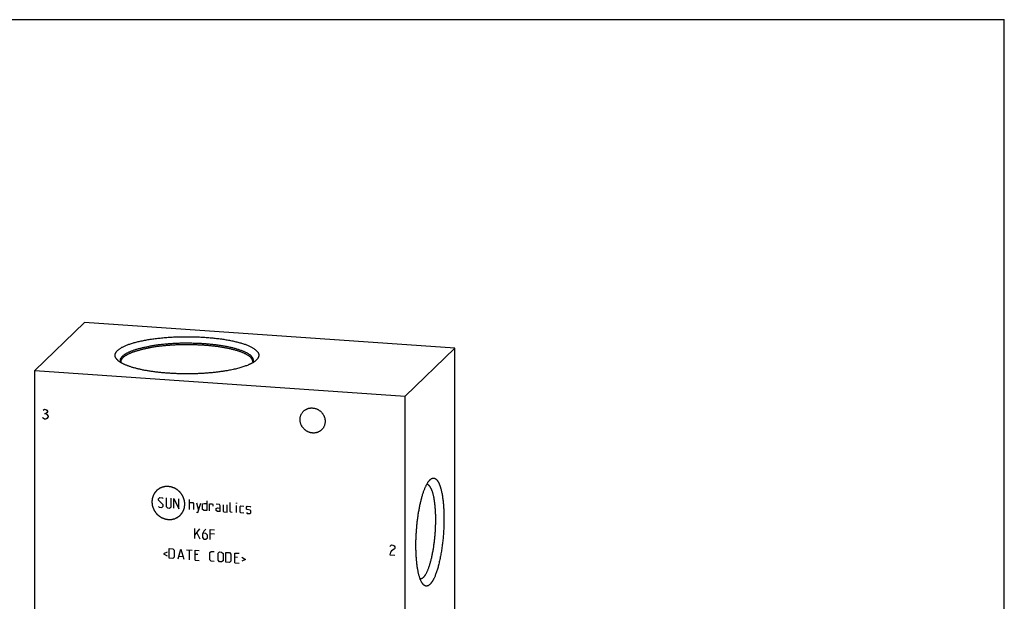
# Model space of a CAD drawing. Units: inches. Extents: x 0.3 to 21.7, y 0.3 to 16.7.
# Drawn here: x 7.8 to 21.7, y 8.5 to 16.7 of the extents above; entities that cross this region are included whole.
import ezdxf

# ---------------------------------------------------------------- set-up
doc = ezdxf.new("R2010")
doc.units = ezdxf.units.IN
doc.header["$LTSCALE"] = 1.21
doc.header["$MEASUREMENT"] = 0
doc.layers.get('0').update_dxf_attribs({"linetype": 'CONTINUOUS'})

msp = doc.modelspace()

# ---------------------------------------------------------------- linework, layer by layer
at = {"color": 7, "linetype": 'CONTINUOUS'}
for p, q in [((0.301, 16.699), (21.699, 16.699)), ((21.699, 0.301), (21.699, 16.699)), ((8.741, 12.43), (8.043, 11.755)), ((13.957, 12.068), (8.741, 12.43)), ((13.259, 11.393), (13.957, 12.068)), ((13.957, 5.983), (13.957, 12.068)), ((8.043, 5.67), (8.043, 11.755)), ((8.043, 11.755), (13.259, 11.393)), ((13.259, 5.308), (13.259, 11.393)), ((13.562, 10.148), (13.562, 10.148)), ((13.608, 10.212), (13.61, 10.214)), ((13.47, 8.816), (13.47, 8.816))]:
    msp.add_line(p, q, dxfattribs=at)
at = {"color": 4, "linetype": 'CONTINUOUS'}
for p, q in [((8.16, 11.196), (8.177, 11.207)), ((8.177, 11.207), (8.195, 11.205)), ((8.177, 11.149), (8.195, 11.147)), ((8.195, 11.205), (8.212, 11.193)), ((8.212, 11.158), (8.195, 11.147)), ((8.195, 11.147), (8.212, 11.135)), ((8.212, 11.193), (8.221, 11.18)), ((8.221, 11.169), (8.212, 11.158)), ((8.212, 11.135), (8.23, 11.11)), ((8.23, 11.099), (8.212, 11.077)), ((8.221, 11.18), (8.221, 11.169)), ((8.23, 11.11), (8.23, 11.099)), ((8.16, 11.08), (8.151, 11.093)), ((8.177, 11.068), (8.16, 11.08)), ((8.195, 11.066), (8.177, 11.068)), ((8.212, 11.077), (8.195, 11.066)), ((9.783, 9.945), (9.802, 9.964)), ((9.783, 9.925), (9.783, 9.945)), ((9.852, 9.861), (9.783, 9.925)), ((9.802, 9.964), (9.842, 9.961)), ((9.842, 9.961), (9.852, 9.95)), ((9.852, 9.841), (9.852, 9.861)), ((9.892, 9.958), (9.892, 9.838)), ((9.961, 9.834), (9.961, 9.953)), ((10.001, 9.811), (10.001, 9.95)), ((10.001, 9.95), (10.071, 9.806)), ((10.071, 9.806), (10.071, 9.945)), ((10.22, 9.796), (10.22, 9.935)), ((10.22, 9.895), (10.269, 9.892)), ((10.269, 9.892), (10.279, 9.881)), ((10.279, 9.881), (10.279, 9.792)), ((10.319, 9.888), (10.349, 9.787)), ((10.339, 9.754), (10.379, 9.884)), ((10.405, 9.872), (10.425, 9.881)), ((10.405, 9.793), (10.405, 9.872)), ((10.425, 9.881), (10.465, 9.878)), ((10.465, 9.918), (10.465, 9.779)), ((10.504, 9.776), (10.504, 9.875)), ((10.504, 9.875), (10.544, 9.873)), ((10.544, 9.873), (10.551, 9.862)), ((10.551, 9.862), (10.551, 9.842)), ((10.644, 9.866), (10.594, 9.869)), ((10.653, 9.845), (10.644, 9.866)), ((10.693, 9.862), (10.693, 9.773)), ((10.753, 9.759), (10.753, 9.858)), ((10.793, 9.766), (10.793, 9.895)), ((10.885, 9.889), (10.882, 9.879)), ((10.882, 9.879), (10.882, 9.889)), ((10.882, 9.889), (10.885, 9.889)), ((10.882, 9.75), (10.882, 9.849)), ((9.783, 9.836), (9.792, 9.825)), ((9.792, 9.825), (9.832, 9.823)), ((9.832, 9.823), (9.852, 9.841)), ((9.892, 9.838), (9.912, 9.817)), ((9.912, 9.817), (9.941, 9.815)), ((9.941, 9.815), (9.961, 9.834)), ((10.319, 9.756), (10.339, 9.754)), ((10.425, 9.782), (10.405, 9.793)), ((10.465, 9.779), (10.425, 9.782)), ((10.594, 9.81), (10.614, 9.818)), ((10.594, 9.78), (10.594, 9.81)), ((10.614, 9.768), (10.594, 9.78)), ((10.614, 9.818), (10.653, 9.815)), ((10.653, 9.766), (10.614, 9.768)), ((10.653, 9.766), (10.653, 9.845)), ((10.693, 9.773), (10.703, 9.762)), ((10.703, 9.762), (10.753, 9.759)), ((10.803, 9.755), (10.793, 9.766)), ((10.822, 9.754), (10.803, 9.755)), ((10.935, 9.836), (10.945, 9.845)), ((10.935, 9.756), (10.935, 9.836)), ((10.945, 9.745), (10.935, 9.756)), ((10.945, 9.845), (10.985, 9.842)), ((10.985, 9.743), (10.945, 9.745)), ((11.024, 9.829), (11.034, 9.839)), ((11.024, 9.8), (11.024, 9.829)), ((11.034, 9.792), (11.024, 9.8)), ((11.024, 9.75), (11.034, 9.739)), ((11.034, 9.839), (11.074, 9.836)), ((11.074, 9.783), (11.034, 9.792)), ((11.034, 9.739), (11.074, 9.737)), ((11.074, 9.836), (11.084, 9.825)), ((11.084, 9.776), (11.074, 9.783)), ((11.074, 9.737), (11.084, 9.746)), ((11.084, 9.746), (11.084, 9.776)), ((10.294, 9.387), (10.294, 9.526)), ((10.294, 9.434), (10.364, 9.522)), ((10.324, 9.465), (10.364, 9.382)), ((10.423, 9.488), (10.403, 9.449)), ((10.403, 9.449), (10.403, 9.4)), ((10.453, 9.456), (10.41, 9.459)), ((10.453, 9.515), (10.423, 9.488)), ((10.473, 9.434), (10.453, 9.456)), ((10.473, 9.395), (10.473, 9.434)), ((10.513, 9.372), (10.513, 9.511)), ((10.513, 9.511), (10.572, 9.507)), ((10.572, 9.447), (10.513, 9.452)), ((10.403, 9.4), (10.423, 9.378)), ((10.423, 9.378), (10.453, 9.376)), ((10.453, 9.376), (10.473, 9.395)), ((13.05, 9.284), (13.067, 9.294)), ((13.067, 9.294), (13.085, 9.293)), ((9.908, 9.194), (9.855, 9.171)), ((9.855, 9.171), (9.908, 9.141)), ((9.935, 9.106), (9.935, 9.245)), ((9.935, 9.245), (9.985, 9.242)), ((9.985, 9.242), (10.004, 9.221)), ((10.004, 9.221), (10.004, 9.121)), ((10.061, 9.097), (10.1, 9.234)), ((10.1, 9.234), (10.14, 9.092)), ((10.18, 9.228), (10.259, 9.223)), ((10.22, 9.086), (10.22, 9.226)), ((10.299, 9.081), (10.299, 9.22)), ((10.299, 9.22), (10.359, 9.216)), ((10.339, 9.158), (10.299, 9.16)), ((10.508, 9.186), (10.528, 9.204)), ((10.508, 9.086), (10.508, 9.186)), ((10.528, 9.204), (10.567, 9.201)), ((10.624, 9.178), (10.644, 9.196)), ((10.624, 9.078), (10.624, 9.178)), ((10.644, 9.196), (10.673, 9.194)), ((10.673, 9.194), (10.693, 9.173)), ((10.693, 9.173), (10.693, 9.073)), ((10.733, 9.051), (10.733, 9.19)), ((10.733, 9.19), (10.783, 9.186)), ((10.783, 9.186), (10.803, 9.165)), ((10.803, 9.165), (10.803, 9.066)), ((10.859, 9.042), (10.859, 9.181)), ((10.859, 9.181), (10.918, 9.177)), ((13.041, 9.273), (13.05, 9.284)), ((13.05, 9.191), (13.041, 9.157)), ((13.041, 9.157), (13.111, 9.152)), ((13.067, 9.213), (13.05, 9.191)), ((13.102, 9.234), (13.067, 9.213)), ((13.085, 9.293), (13.102, 9.28)), ((13.102, 9.28), (13.111, 9.268)), ((13.111, 9.245), (13.102, 9.234)), ((13.111, 9.268), (13.111, 9.245)), ((9.985, 9.103), (9.935, 9.106)), ((10.004, 9.121), (9.985, 9.103)), ((10.074, 9.136), (10.127, 9.133)), ((10.299, 9.081), (10.359, 9.077)), ((10.528, 9.065), (10.508, 9.086)), ((10.567, 9.062), (10.528, 9.065)), ((10.644, 9.057), (10.624, 9.078)), ((10.673, 9.055), (10.644, 9.057)), ((10.693, 9.073), (10.673, 9.055)), ((10.783, 9.047), (10.733, 9.051)), ((10.803, 9.066), (10.783, 9.047)), ((10.899, 9.119), (10.859, 9.122)), ((10.859, 9.042), (10.918, 9.038)), ((10.958, 9.121), (11.011, 9.091)), ((11.011, 9.091), (10.958, 9.068))]:
    msp.add_line(p, q, dxfattribs=at)
at = {"color": 7, "linetype": 'CONTINUOUS'}
for points, knots in [([(9.604, 12.183), (9.615, 12.185), (9.636, 12.189), (9.669, 12.194), (9.703, 12.199), (9.737, 12.203), (9.773, 12.208), (9.821, 12.213), (9.882, 12.219), (9.957, 12.224), (10.033, 12.228), (10.11, 12.23), (10.187, 12.23), (10.264, 12.23), (10.341, 12.227), (10.417, 12.223), (10.492, 12.218), (10.553, 12.212), (10.601, 12.207), (10.636, 12.203), (10.67, 12.198), (10.704, 12.193), (10.737, 12.188), (10.769, 12.182), (10.8, 12.176), (10.831, 12.17), (10.86, 12.163), (10.888, 12.157), (10.916, 12.15), (10.942, 12.142), (10.967, 12.135), (10.991, 12.127), (11.014, 12.119), (11.036, 12.11), (11.056, 12.102), (11.075, 12.093), (11.093, 12.084), (11.109, 12.075), (11.125, 12.066), (11.138, 12.056), (11.151, 12.047), (11.162, 12.037), (11.171, 12.027), (11.179, 12.018), (11.186, 12.008), (11.19, 11.999), (11.193, 11.993), (11.194, 11.988), (11.196, 11.982), (11.196, 11.977), (11.197, 11.972), (11.197, 11.967), (11.197, 11.962), (11.196, 11.957), (11.195, 11.952), (11.194, 11.947), (11.192, 11.942), (11.189, 11.936), (11.185, 11.927), (11.178, 11.917), (11.17, 11.907), (11.163, 11.901), (11.16, 11.898)], [0, 0, 0, 0, 0.018628, 0.037679, 0.057127, 0.076949, 0.097116, 0.117604, 0.159427, 0.202194, 0.245673, 0.289628, 0.333816, 0.377998, 0.42193, 0.465372, 0.508087, 0.549845, 0.570294, 0.590421, 0.610197, 0.629598, 0.648598, 0.667172, 0.685297, 0.702951, 0.720111, 0.736757, 0.75287, 0.768431, 0.783425, 0.797836, 0.81165, 0.824857, 0.837447, 0.849413, 0.860752, 0.871464, 0.881551, 0.891022, 0.899891, 0.908179, 0.915914, 0.923137, 0.9299, 0.936268, 0.939331, 0.942327, 0.94527, 0.948171, 0.951046, 0.953908, 0.956773, 0.959655, 0.962567, 0.965525, 0.968541, 0.971627, 0.978051, 0.984881, 0.992181, 1, 1, 1, 1]), ([(9.209, 11.898), (9.206, 11.901), (9.199, 11.907), (9.191, 11.917), (9.184, 11.927), (9.18, 11.936), (9.177, 11.942), (9.175, 11.947), (9.174, 11.953), (9.173, 11.958), (9.172, 11.963), (9.172, 11.968), (9.172, 11.973), (9.173, 11.978), (9.174, 11.983), (9.175, 11.988), (9.177, 11.993), (9.179, 12), (9.184, 12.008), (9.19, 12.018), (9.199, 12.028), (9.208, 12.038), (9.219, 12.047), (9.232, 12.057), (9.246, 12.066), (9.261, 12.076), (9.277, 12.085), (9.295, 12.094), (9.315, 12.102), (9.335, 12.111), (9.357, 12.119), (9.38, 12.127), (9.404, 12.135), (9.43, 12.143), (9.456, 12.15), (9.484, 12.157), (9.512, 12.164), (9.542, 12.171), (9.573, 12.177), (9.593, 12.181), (9.604, 12.183)], [0, 0, 0, 0, 0.02342, 0.045279, 0.065727, 0.084959, 0.094196, 0.103223, 0.112077, 0.120798, 0.129427, 0.138007, 0.146583, 0.155199, 0.163898, 0.172721, 0.181711, 0.190902, 0.210024, 0.23034, 0.252049, 0.275306, 0.300229, 0.326904, 0.355393, 0.385738, 0.417961, 0.452071, 0.488068, 0.525938, 0.565661, 0.607208, 0.650545, 0.695632, 0.742421, 0.790862, 0.840902, 0.89248, 0.945535, 1, 1, 1, 1]), ([(9.255, 11.864), (9.254, 11.867), (9.252, 11.871), (9.25, 11.876), (9.249, 11.881), (9.248, 11.885), (9.248, 11.889), (9.248, 11.893), (9.248, 11.897), (9.248, 11.901), (9.248, 11.905), (9.249, 11.909), (9.25, 11.914), (9.252, 11.918), (9.254, 11.923), (9.257, 11.93), (9.262, 11.938), (9.269, 11.946), (9.276, 11.954), (9.284, 11.962), (9.293, 11.97), (9.304, 11.978), (9.315, 11.986), (9.328, 11.993), (9.341, 12.001), (9.355, 12.008), (9.371, 12.015), (9.387, 12.023), (9.404, 12.029), (9.422, 12.036), (9.441, 12.043), (9.461, 12.049), (9.481, 12.056), (9.503, 12.062), (9.525, 12.068), (9.548, 12.073), (9.572, 12.079), (9.596, 12.084), (9.622, 12.089), (9.639, 12.092), (9.647, 12.094)], [0, 0, 0, 0, 0.017829, 0.026475, 0.034976, 0.043362, 0.051665, 0.059916, 0.06815, 0.076397, 0.084693, 0.093068, 0.101555, 0.110183, 0.11898, 0.137182, 0.156357, 0.176663, 0.198229, 0.221156, 0.245525, 0.271393, 0.298806, 0.327793, 0.358372, 0.390554, 0.424339, 0.459721, 0.496687, 0.535221, 0.575299, 0.616895, 0.659979, 0.704517, 0.750472, 0.797803, 0.846467, 0.89642, 0.947616, 1, 1, 1, 1]), ([(9.256, 11.876), (9.256, 11.879), (9.256, 11.883), (9.257, 11.891), (9.259, 11.898), (9.262, 11.905), (9.266, 11.912), (9.271, 11.919), (9.276, 11.926), (9.282, 11.933), (9.289, 11.94), (9.297, 11.947), (9.306, 11.954), (9.315, 11.961), (9.326, 11.968), (9.337, 11.974), (9.348, 11.981), (9.361, 11.987), (9.374, 11.994), (9.388, 12), (9.403, 12.006), (9.418, 12.012), (9.434, 12.018), (9.451, 12.024), (9.468, 12.029), (9.486, 12.035), (9.505, 12.04), (9.524, 12.045), (9.544, 12.05), (9.572, 12.057), (9.608, 12.065), (9.637, 12.07), (9.652, 12.073)], [0, 0, 0, 0, 0.015547, 0.031287, 0.047406, 0.064074, 0.081445, 0.099652, 0.118807, 0.139006, 0.160325, 0.182824, 0.206553, 0.231549, 0.257838, 0.285441, 0.314371, 0.344632, 0.376226, 0.40915, 0.443395, 0.478951, 0.515802, 0.553931, 0.593319, 0.633942, 0.675775, 0.718791, 0.762962, 0.808257, 0.902084, 1, 1, 1, 1]), ([(11.114, 11.864), (11.115, 11.867), (11.117, 11.871), (11.119, 11.877), (11.12, 11.882), (11.121, 11.886), (11.121, 11.89), (11.122, 11.895), (11.121, 11.899), (11.121, 11.903), (11.12, 11.908), (11.119, 11.912), (11.118, 11.917), (11.116, 11.921), (11.114, 11.927), (11.11, 11.934), (11.104, 11.943), (11.096, 11.951), (11.088, 11.96), (11.078, 11.968), (11.068, 11.977), (11.056, 11.985), (11.043, 11.993), (11.028, 12.001), (11.013, 12.009), (10.997, 12.016), (10.98, 12.024), (10.961, 12.031), (10.942, 12.038), (10.921, 12.045), (10.9, 12.052), (10.878, 12.058), (10.854, 12.065), (10.83, 12.071), (10.805, 12.077), (10.78, 12.083), (10.753, 12.088), (10.726, 12.093), (10.698, 12.098), (10.67, 12.103), (10.64, 12.107), (10.6, 12.113), (10.549, 12.119), (10.486, 12.125), (10.421, 12.13), (10.355, 12.134), (10.288, 12.136), (10.221, 12.138), (10.153, 12.138), (10.086, 12.137), (10.019, 12.134), (9.953, 12.13), (9.888, 12.126), (9.825, 12.119), (9.774, 12.113), (9.733, 12.108), (9.704, 12.103), (9.675, 12.099), (9.656, 12.096), (9.647, 12.094)], [0, 0, 0, 0, 0.005988, 0.008887, 0.011737, 0.014549, 0.017334, 0.020105, 0.022875, 0.025656, 0.02846, 0.031299, 0.034186, 0.037131, 0.040143, 0.046407, 0.053048, 0.060119, 0.067663, 0.075712, 0.084292, 0.09342, 0.103109, 0.113366, 0.124194, 0.135595, 0.147565, 0.160099, 0.173192, 0.186833, 0.201012, 0.215718, 0.230936, 0.246652, 0.262851, 0.279515, 0.296627, 0.314168, 0.332119, 0.35046, 0.369168, 0.388224, 0.427287, 0.467465, 0.508566, 0.550393, 0.592745, 0.635416, 0.678199, 0.720886, 0.763269, 0.805144, 0.846308, 0.886564, 0.925719, 0.944826, 0.963589, 0.981988, 1, 1, 1, 1]), ([(11.113, 11.876), (11.113, 11.878), (11.113, 11.88), (11.113, 11.884), (11.112, 11.888), (11.111, 11.893), (11.11, 11.897), (11.108, 11.902), (11.105, 11.908), (11.102, 11.913), (11.099, 11.918), (11.094, 11.925), (11.087, 11.933), (11.079, 11.941), (11.07, 11.949), (11.06, 11.957), (11.049, 11.964), (11.037, 11.972), (11.023, 11.979), (11.009, 11.987), (10.994, 11.994), (10.978, 12.001), (10.962, 12.008), (10.944, 12.015), (10.925, 12.021), (10.906, 12.028), (10.885, 12.034), (10.864, 12.04), (10.842, 12.046), (10.819, 12.052), (10.796, 12.057), (10.772, 12.063), (10.747, 12.068), (10.712, 12.074), (10.668, 12.082), (10.613, 12.09), (10.556, 12.097), (10.497, 12.103), (10.437, 12.108), (10.375, 12.112), (10.313, 12.114), (10.25, 12.116), (10.187, 12.117), (10.124, 12.116), (10.061, 12.115), (9.999, 12.112), (9.937, 12.108), (9.877, 12.103), (9.818, 12.097), (9.761, 12.09), (9.706, 12.082), (9.669, 12.076), (9.652, 12.073)], [0, 0, 0, 0, 0.002671, 0.005352, 0.008055, 0.01079, 0.013566, 0.016394, 0.022235, 0.025267, 0.028383, 0.034886, 0.04179, 0.049131, 0.056935, 0.065223, 0.074011, 0.083308, 0.093122, 0.103456, 0.114312, 0.125686, 0.137577, 0.149978, 0.162882, 0.176281, 0.190166, 0.204525, 0.219346, 0.234617, 0.250323, 0.266451, 0.282985, 0.299908, 0.334856, 0.371154, 0.408652, 0.447193, 0.486615, 0.526747, 0.567419, 0.608454, 0.649675, 0.690904, 0.73196, 0.772667, 0.81285, 0.852334, 0.890952, 0.92854, 0.964939, 1, 1, 1, 1]), ([(10.765, 11.754), (10.749, 11.75), (10.714, 11.745), (10.662, 11.737), (10.608, 11.73), (10.552, 11.724), (10.495, 11.719), (10.437, 11.714), (10.379, 11.711), (10.319, 11.708), (10.259, 11.707), (10.199, 11.706), (10.138, 11.706), (10.078, 11.707), (10.018, 11.71), (9.959, 11.713), (9.901, 11.716), (9.843, 11.721), (9.787, 11.727), (9.732, 11.734), (9.679, 11.741), (9.628, 11.749), (9.578, 11.758), (9.538, 11.766), (9.508, 11.773), (9.486, 11.779), (9.464, 11.784), (9.443, 11.79), (9.423, 11.795), (9.403, 11.801), (9.384, 11.808), (9.366, 11.814), (9.349, 11.82), (9.332, 11.827), (9.316, 11.833), (9.301, 11.84), (9.287, 11.847), (9.273, 11.854), (9.26, 11.861), (9.248, 11.868), (9.237, 11.875), (9.227, 11.883), (9.218, 11.89), (9.212, 11.895), (9.209, 11.898)], [0, 0, 0, 0, 0.032197, 0.065488, 0.099768, 0.134926, 0.17085, 0.20742, 0.244519, 0.282022, 0.319806, 0.357746, 0.395715, 0.433587, 0.471236, 0.508538, 0.545369, 0.581608, 0.617136, 0.651838, 0.685602, 0.71832, 0.74989, 0.780216, 0.794884, 0.809207, 0.823177, 0.836782, 0.850014, 0.862864, 0.875325, 0.887389, 0.899051, 0.910305, 0.921145, 0.93157, 0.941575, 0.95116, 0.960326, 0.969074, 0.977408, 0.985334, 0.992861, 1, 1, 1, 1]), ([(9.258, 11.862), (9.258, 11.864), (9.257, 11.866), (9.256, 11.869), (9.256, 11.873), (9.256, 11.875), (9.256, 11.876)], [0, 0, 0, 0, 0.269718, 0.523701, 0.765876, 1, 1, 1, 1]), ([(11.16, 11.898), (11.158, 11.896), (11.154, 11.892), (11.147, 11.887), (11.14, 11.882), (11.133, 11.876), (11.125, 11.871), (11.117, 11.866), (11.108, 11.861), (11.099, 11.856), (11.089, 11.851), (11.08, 11.846), (11.069, 11.841), (11.055, 11.834), (11.035, 11.826), (11.011, 11.817), (10.985, 11.808), (10.957, 11.799), (10.929, 11.79), (10.898, 11.782), (10.867, 11.774), (10.834, 11.767), (10.8, 11.76), (10.777, 11.756), (10.765, 11.754)], [0, 0, 0, 0, 0.019144, 0.039036, 0.059694, 0.081133, 0.103365, 0.126399, 0.150243, 0.174901, 0.200375, 0.226668, 0.253779, 0.281705, 0.339991, 0.40149, 0.466148, 0.533894, 0.60465, 0.678321, 0.754807, 0.833995, 0.915769, 1, 1, 1, 1]), ([(11.113, 11.876), (11.113, 11.875), (11.113, 11.873), (11.113, 11.869), (11.112, 11.866), (11.111, 11.864), (11.111, 11.863)], [0, 0, 0, 0, 0.234196, 0.47641, 0.730377, 1, 1, 1, 1]), ([(11.778, 11.061), (11.778, 11.067), (11.779, 11.078), (11.781, 11.095), (11.785, 11.111), (11.791, 11.127), (11.798, 11.141), (11.806, 11.156), (11.816, 11.169), (11.824, 11.177), (11.828, 11.18)], [0, 0, 0, 0, 0.127348, 0.253861, 0.379588, 0.504605, 0.629017, 0.752953, 0.876561, 1, 1, 1, 1]), ([(11.828, 11.18), (11.831, 11.183), (11.837, 11.189), (11.847, 11.197), (11.858, 11.203), (11.867, 11.208), (11.875, 11.212), (11.883, 11.215), (11.893, 11.219), (11.905, 11.222), (11.918, 11.224), (11.931, 11.226), (11.944, 11.226), (11.957, 11.225), (11.97, 11.224), (11.983, 11.221), (11.996, 11.218), (12.008, 11.214), (12.021, 11.208), (12.033, 11.202), (12.044, 11.195), (12.055, 11.187), (12.066, 11.179), (12.076, 11.169), (12.085, 11.159), (12.093, 11.149), (12.101, 11.138), (12.108, 11.126), (12.114, 11.114), (12.119, 11.102), (12.124, 11.089), (12.127, 11.076), (12.129, 11.063), (12.131, 11.05), (12.131, 11.041), (12.131, 11.037)], [0, 0, 0, 0, 0.029942, 0.059909, 0.089924, 0.120009, 0.135088, 0.150192, 0.18048, 0.210894, 0.241448, 0.272151, 0.303011, 0.334029, 0.365206, 0.396538, 0.428017, 0.459633, 0.491373, 0.52322, 0.555158, 0.587166, 0.619223, 0.651306, 0.683394, 0.715463, 0.74749, 0.779455, 0.811337, 0.843117, 0.874778, 0.906307, 0.937692, 0.968925, 1, 1, 1, 1]), ([(12.082, 10.918), (12.078, 10.915), (12.072, 10.909), (12.062, 10.901), (12.051, 10.895), (12.042, 10.89), (12.034, 10.886), (12.027, 10.883), (12.016, 10.879), (12.004, 10.876), (11.991, 10.874), (11.978, 10.872), (11.965, 10.872), (11.952, 10.873), (11.939, 10.874), (11.926, 10.877), (11.913, 10.88), (11.901, 10.885), (11.888, 10.89), (11.876, 10.896), (11.865, 10.903), (11.854, 10.911), (11.843, 10.919), (11.834, 10.929), (11.824, 10.939), (11.816, 10.949), (11.808, 10.96), (11.801, 10.972), (11.795, 10.984), (11.79, 10.996), (11.786, 11.009), (11.782, 11.022), (11.78, 11.035), (11.778, 11.048), (11.778, 11.057), (11.778, 11.061)], [0, 0, 0, 0, 0.029942, 0.059909, 0.089924, 0.120009, 0.135088, 0.150192, 0.18048, 0.210894, 0.241448, 0.272151, 0.303011, 0.334029, 0.365206, 0.396538, 0.428017, 0.459633, 0.491373, 0.52322, 0.555158, 0.587166, 0.619223, 0.651306, 0.683394, 0.715463, 0.74749, 0.779455, 0.811337, 0.843117, 0.874778, 0.906307, 0.937692, 0.968925, 1, 1, 1, 1]), ([(12.131, 11.037), (12.131, 11.031), (12.131, 11.02), (12.128, 11.003), (12.124, 10.987), (12.118, 10.971), (12.111, 10.957), (12.103, 10.942), (12.093, 10.929), (12.085, 10.921), (12.082, 10.918)], [0, 0, 0, 0, 0.127348, 0.253861, 0.379588, 0.504605, 0.629017, 0.752953, 0.876561, 1, 1, 1, 1]), ([(13.508, 8.744), (13.505, 8.747), (13.501, 8.753), (13.494, 8.764), (13.488, 8.775), (13.481, 8.788), (13.475, 8.802), (13.469, 8.817), (13.464, 8.833), (13.458, 8.85), (13.453, 8.868), (13.448, 8.887), (13.444, 8.907), (13.44, 8.928), (13.435, 8.95), (13.432, 8.973), (13.428, 8.997), (13.425, 9.022), (13.422, 9.047), (13.42, 9.073), (13.417, 9.099), (13.415, 9.127), (13.414, 9.155), (13.412, 9.193), (13.411, 9.241), (13.41, 9.301), (13.411, 9.362), (13.414, 9.423), (13.417, 9.485), (13.422, 9.547), (13.428, 9.609), (13.435, 9.669), (13.444, 9.728), (13.452, 9.777), (13.459, 9.814), (13.464, 9.842), (13.47, 9.869), (13.476, 9.895), (13.482, 9.92), (13.488, 9.945), (13.495, 9.969), (13.501, 9.992), (13.508, 10.015), (13.515, 10.036), (13.522, 10.057), (13.53, 10.076), (13.537, 10.095), (13.545, 10.112), (13.552, 10.129), (13.56, 10.144), (13.568, 10.158), (13.576, 10.172), (13.584, 10.184), (13.592, 10.194), (13.6, 10.204), (13.605, 10.21), (13.608, 10.212)], [0, 0, 0, 0, 0.007521, 0.015624, 0.024331, 0.033655, 0.043603, 0.054176, 0.065375, 0.077191, 0.089618, 0.102643, 0.116254, 0.130435, 0.145169, 0.160437, 0.176219, 0.192494, 0.209238, 0.226428, 0.244038, 0.262043, 0.280416, 0.29913, 0.337463, 0.376809, 0.416926, 0.457566, 0.498475, 0.539399, 0.580082, 0.620273, 0.659721, 0.698183, 0.716971, 0.735426, 0.753518, 0.771222, 0.788512, 0.805361, 0.821747, 0.837645, 0.853034, 0.867893, 0.882204, 0.895948, 0.90911, 0.921677, 0.933635, 0.944977, 0.955696, 0.965789, 0.975257, 0.984105, 0.992347, 1, 1, 1, 1]), ([(13.516, 8.837), (13.518, 8.838), (13.52, 8.841), (13.524, 8.845), (13.528, 8.85), (13.532, 8.855), (13.536, 8.86), (13.54, 8.865), (13.543, 8.871), (13.549, 8.879), (13.555, 8.891), (13.562, 8.905), (13.57, 8.92), (13.577, 8.937), (13.584, 8.955), (13.591, 8.974), (13.598, 8.993), (13.605, 9.014), (13.612, 9.036), (13.618, 9.058), (13.624, 9.082), (13.63, 9.106), (13.636, 9.131), (13.641, 9.157), (13.646, 9.183), (13.651, 9.21), (13.656, 9.238), (13.662, 9.275), (13.669, 9.323), (13.675, 9.382), (13.681, 9.441), (13.685, 9.501), (13.688, 9.56), (13.689, 9.619), (13.689, 9.667), (13.689, 9.706), (13.688, 9.733), (13.686, 9.761), (13.685, 9.788), (13.683, 9.814), (13.681, 9.839), (13.678, 9.864), (13.675, 9.888), (13.672, 9.912), (13.669, 9.934), (13.665, 9.956), (13.661, 9.976), (13.656, 9.996), (13.652, 10.014), (13.647, 10.032), (13.642, 10.048), (13.636, 10.063), (13.631, 10.075), (13.627, 10.084), (13.624, 10.09), (13.621, 10.096), (13.618, 10.102), (13.615, 10.107), (13.612, 10.112), (13.608, 10.117), (13.605, 10.121), (13.602, 10.125), (13.598, 10.129), (13.595, 10.132), (13.592, 10.136), (13.588, 10.138), (13.584, 10.141), (13.581, 10.143), (13.577, 10.145), (13.574, 10.146), (13.57, 10.147), (13.566, 10.148), (13.564, 10.148), (13.562, 10.148)], [0, 0, 0, 0, 0.003988, 0.008145, 0.012475, 0.016979, 0.021662, 0.026524, 0.031568, 0.036793, 0.047792, 0.059519, 0.071969, 0.085131, 0.098991, 0.113531, 0.128732, 0.14457, 0.161022, 0.17806, 0.195655, 0.213777, 0.232395, 0.251476, 0.270984, 0.290885, 0.311142, 0.331717, 0.37367, 0.416431, 0.459678, 0.503086, 0.546329, 0.589079, 0.631016, 0.651582, 0.671828, 0.691717, 0.711212, 0.730278, 0.74888, 0.766986, 0.784564, 0.801583, 0.818016, 0.833834, 0.849014, 0.863533, 0.877371, 0.89051, 0.902937, 0.91464, 0.925615, 0.930829, 0.935861, 0.940712, 0.945383, 0.949876, 0.954194, 0.95834, 0.962318, 0.966133, 0.969791, 0.973299, 0.976665, 0.9799, 0.983014, 0.98602, 0.988933, 0.99177, 0.994547, 0.997284, 1, 1, 1, 1]), ([(13.61, 10.214), (13.611, 10.216), (13.615, 10.218), (13.619, 10.222), (13.624, 10.226), (13.631, 10.23), (13.637, 10.233), (13.643, 10.235), (13.648, 10.236), (13.653, 10.237), (13.658, 10.237), (13.662, 10.237), (13.667, 10.236), (13.672, 10.235), (13.676, 10.233), (13.681, 10.231), (13.685, 10.228), (13.69, 10.226), (13.694, 10.222), (13.698, 10.218), (13.703, 10.214), (13.707, 10.209), (13.711, 10.204), (13.715, 10.198), (13.719, 10.192), (13.723, 10.186), (13.727, 10.179), (13.731, 10.171), (13.734, 10.164), (13.738, 10.156), (13.742, 10.147), (13.745, 10.138), (13.749, 10.129), (13.752, 10.119), (13.756, 10.105), (13.762, 10.087), (13.768, 10.064), (13.773, 10.04), (13.778, 10.014), (13.783, 9.987), (13.787, 9.959), (13.791, 9.93), (13.794, 9.9), (13.797, 9.868), (13.8, 9.836), (13.802, 9.803), (13.804, 9.769), (13.805, 9.734), (13.805, 9.699), (13.805, 9.663), (13.805, 9.626), (13.804, 9.59), (13.803, 9.553), (13.801, 9.503), (13.797, 9.441), (13.792, 9.38), (13.786, 9.331), (13.782, 9.294), (13.777, 9.258), (13.772, 9.223), (13.766, 9.188), (13.76, 9.154), (13.754, 9.121), (13.747, 9.088), (13.74, 9.057), (13.733, 9.026), (13.725, 8.997), (13.718, 8.968), (13.709, 8.941), (13.701, 8.915), (13.692, 8.891), (13.684, 8.868), (13.675, 8.846), (13.667, 8.829), (13.661, 8.816), (13.656, 8.807), (13.651, 8.798), (13.646, 8.79), (13.642, 8.782), (13.637, 8.775), (13.632, 8.768), (13.627, 8.761), (13.623, 8.755), (13.618, 8.749), (13.613, 8.744), (13.61, 8.741), (13.608, 8.739)], [0, 0, 0, 0, 0.003949, 0.007721, 0.011326, 0.014775, 0.021257, 0.024328, 0.027311, 0.030228, 0.033103, 0.03596, 0.038826, 0.041726, 0.044683, 0.047722, 0.050863, 0.054124, 0.057522, 0.061072, 0.064785, 0.068672, 0.072741, 0.077, 0.081453, 0.086107, 0.090963, 0.096026, 0.101296, 0.106775, 0.112464, 0.118363, 0.124471, 0.130787, 0.13731, 0.150971, 0.165438, 0.180688, 0.196698, 0.213439, 0.23088, 0.248985, 0.26772, 0.287046, 0.306921, 0.327304, 0.34815, 0.369414, 0.391049, 0.413008, 0.435242, 0.457701, 0.480335, 0.503094, 0.548779, 0.594349, 0.616962, 0.639394, 0.661593, 0.683512, 0.7051, 0.72631, 0.747096, 0.767413, 0.787217, 0.806465, 0.825117, 0.843136, 0.860484, 0.877128, 0.893037, 0.908184, 0.922543, 0.936094, 0.942562, 0.948822, 0.954873, 0.960715, 0.966348, 0.971771, 0.976985, 0.981992, 0.986793, 0.991392, 0.995793, 1, 1, 1, 1]), ([(13.516, 8.837), (13.514, 8.835), (13.511, 8.832), (13.505, 8.827), (13.5, 8.824), (13.496, 8.822), (13.492, 8.82), (13.487, 8.818), (13.482, 8.817), (13.479, 8.816), (13.476, 8.816), (13.473, 8.816), (13.471, 8.816), (13.47, 8.816)], [0, 0, 0, 0, 0.150467, 0.291714, 0.424443, 0.48791, 0.549609, 0.668262, 0.781788, 0.837138, 0.891808, 0.946019, 1, 1, 1, 1]), ([(13.608, 8.739), (13.606, 8.737), (13.602, 8.733), (13.595, 8.728), (13.589, 8.724), (13.582, 8.72), (13.575, 8.717), (13.569, 8.716), (13.563, 8.715), (13.556, 8.715), (13.55, 8.715), (13.543, 8.717), (13.537, 8.719), (13.531, 8.723), (13.525, 8.727), (13.519, 8.732), (13.513, 8.738), (13.51, 8.742), (13.508, 8.744)], [0, 0, 0, 0, 0.075597, 0.146639, 0.213465, 0.276514, 0.336326, 0.393546, 0.448922, 0.503287, 0.557525, 0.612526, 0.669143, 0.728148, 0.790219, 0.855923, 0.925726, 1, 1, 1, 1])]:
    msp.add_open_spline(points, degree=3, knots=knots, dxfattribs=at)
at = {"color": 4, "linetype": 'CONTINUOUS'}
for points in [[(9.923, 10.118), (9.919, 10.118), (9.913, 10.118), (9.906, 10.118), (9.9, 10.118), (9.895, 10.117), (9.89, 10.117), (9.886, 10.117), (9.884, 10.117), (9.882, 10.117), (9.88, 10.117), (9.879, 10.117), (9.878, 10.117), (9.878, 10.117), (9.878, 10.117), (9.877, 10.117), (9.877, 10.117), (9.876, 10.117), (9.875, 10.116), (9.874, 10.116), (9.872, 10.116), (9.87, 10.115), (9.866, 10.114), (9.861, 10.113), (9.856, 10.112), (9.851, 10.111), (9.846, 10.11), (9.842, 10.109), (9.84, 10.108), (9.838, 10.108), (9.837, 10.107), (9.836, 10.107), (9.835, 10.107), (9.835, 10.107), (9.834, 10.107), (9.834, 10.107), (9.834, 10.106), (9.833, 10.106), (9.832, 10.106), (9.831, 10.105), (9.829, 10.104), (9.827, 10.103), (9.823, 10.102), (9.819, 10.1), (9.814, 10.098), (9.809, 10.095), (9.805, 10.093), (9.802, 10.092), (9.8, 10.091), (9.798, 10.09), (9.797, 10.089), (9.796, 10.089), (9.795, 10.089), (9.795, 10.088), (9.794, 10.088), (9.794, 10.088), (9.794, 10.088), (9.793, 10.087), (9.792, 10.087), (9.791, 10.086), (9.789, 10.085), (9.788, 10.083), (9.785, 10.081), (9.781, 10.078), (9.776, 10.075), (9.772, 10.072), (9.768, 10.069), (9.765, 10.067), (9.763, 10.065), (9.762, 10.064), (9.761, 10.063), (9.76, 10.063), (9.759, 10.062), (9.759, 10.062), (9.759, 10.062), (9.758, 10.061), (9.758, 10.061), (9.757, 10.06), (9.757, 10.06), (9.756, 10.058), (9.755, 10.057), (9.753, 10.055), (9.751, 10.053), (9.748, 10.049), (9.744, 10.045), (9.741, 10.041), (9.738, 10.037), (9.735, 10.035), (9.734, 10.033), (9.732, 10.032), (9.732, 10.031), (9.731, 10.03), (9.73, 10.029), (9.73, 10.029), (9.73, 10.029), (9.73, 10.028), (9.729, 10.028), (9.729, 10.027), (9.728, 10.026), (9.728, 10.025), (9.727, 10.023), (9.726, 10.021), (9.724, 10.018), (9.722, 10.014), (9.719, 10.009), (9.716, 10.004), (9.714, 10), (9.712, 9.997), (9.711, 9.995), (9.71, 9.994), (9.71, 9.992), (9.709, 9.991), (9.709, 9.991), (9.709, 9.99), (9.708, 9.99), (9.708, 9.99), (9.708, 9.989), (9.708, 9.989), (9.708, 9.987), (9.707, 9.986), (9.707, 9.984), (9.706, 9.982), (9.705, 9.979), (9.703, 9.974), (9.702, 9.969), (9.7, 9.964), (9.699, 9.959), (9.698, 9.956), (9.697, 9.953), (9.696, 9.952), (9.696, 9.95), (9.696, 9.949), (9.695, 9.948), (9.695, 9.948), (9.695, 9.948), (9.695, 9.947), (9.695, 9.947), (9.695, 9.946), (9.695, 9.945), (9.695, 9.943), (9.694, 9.941), (9.694, 9.939), (9.694, 9.935), (9.693, 9.931), (9.693, 9.925), (9.692, 9.919), (9.692, 9.914), (9.691, 9.911), (9.691, 9.908), (9.691, 9.906), (9.691, 9.905), (9.691, 9.904), (9.691, 9.903), (9.691, 9.902), (9.69, 9.902), (9.691, 9.902), (9.691, 9.901), (9.691, 9.9), (9.691, 9.899), (9.691, 9.898), (9.691, 9.896), (9.691, 9.894), (9.692, 9.89), (9.692, 9.885), (9.693, 9.879), (9.693, 9.874), (9.694, 9.869), (9.694, 9.865), (9.694, 9.863), (9.695, 9.861), (9.695, 9.859), (9.695, 9.858), (9.695, 9.857), (9.695, 9.857), (9.695, 9.857), (9.695, 9.856), (9.695, 9.856), (9.695, 9.855), (9.696, 9.854), (9.696, 9.852), (9.697, 9.851), (9.697, 9.848), (9.698, 9.845), (9.7, 9.84), (9.701, 9.834), (9.703, 9.829), (9.704, 9.824), (9.706, 9.821), (9.706, 9.818), (9.707, 9.816), (9.707, 9.815), (9.708, 9.814), (9.708, 9.813), (9.708, 9.813), (9.708, 9.812), (9.708, 9.812), (9.708, 9.812), (9.709, 9.811), (9.709, 9.81), (9.71, 9.808), (9.711, 9.807), (9.712, 9.805), (9.714, 9.801), (9.716, 9.797), (9.719, 9.792), (9.721, 9.786), (9.724, 9.782), (9.725, 9.779), (9.726, 9.776), (9.727, 9.775), (9.728, 9.773), (9.729, 9.772), (9.729, 9.772), (9.729, 9.771), (9.729, 9.771), (9.73, 9.771), (9.73, 9.77), (9.73, 9.769), (9.731, 9.768), (9.732, 9.767), (9.733, 9.766), (9.735, 9.764), (9.737, 9.761), (9.74, 9.757), (9.744, 9.752), (9.748, 9.747), (9.751, 9.743), (9.753, 9.74), (9.755, 9.738), (9.756, 9.737), (9.757, 9.735), (9.757, 9.734), (9.758, 9.734), (9.758, 9.733), (9.759, 9.733), (9.759, 9.733), (9.759, 9.733), (9.76, 9.732), (9.761, 9.731), (9.762, 9.73), (9.763, 9.729), (9.765, 9.727), (9.768, 9.725), (9.772, 9.721), (9.776, 9.717), (9.78, 9.714), (9.784, 9.71), (9.787, 9.708), (9.789, 9.706), (9.79, 9.705), (9.791, 9.704), (9.792, 9.703), (9.793, 9.702), (9.793, 9.702), (9.794, 9.702), (9.794, 9.702), (9.794, 9.701), (9.795, 9.701), (9.796, 9.7), (9.797, 9.7), (9.799, 9.699), (9.801, 9.697), (9.804, 9.695), (9.809, 9.693), (9.814, 9.69), (9.819, 9.687), (9.823, 9.684), (9.826, 9.682), (9.828, 9.681), (9.83, 9.68), (9.831, 9.679), (9.832, 9.679), (9.833, 9.678), (9.833, 9.678), (9.834, 9.678), (9.834, 9.678), (9.834, 9.677), (9.835, 9.677), (9.836, 9.677), (9.838, 9.676), (9.839, 9.675), (9.842, 9.675), (9.845, 9.673), (9.85, 9.672), (9.855, 9.67), (9.861, 9.668), (9.865, 9.666), (9.869, 9.664), (9.871, 9.664), (9.873, 9.663), (9.874, 9.662), (9.875, 9.662), (9.876, 9.662), (9.877, 9.662), (9.877, 9.661), (9.877, 9.661), (9.878, 9.661), (9.879, 9.661), (9.88, 9.661), (9.881, 9.661), (9.883, 9.66), (9.885, 9.66), (9.889, 9.659), (9.894, 9.659), (9.9, 9.658), (9.906, 9.657), (9.913, 9.655), (9.919, 9.654), (9.923, 9.654)], [(9.923, 9.654), (9.927, 9.654), (9.932, 9.654), (9.94, 9.654), (9.945, 9.654), (9.951, 9.654), (9.956, 9.655), (9.959, 9.655), (9.962, 9.655), (9.964, 9.655), (9.965, 9.655), (9.966, 9.655), (9.967, 9.655), (9.968, 9.655), (9.968, 9.655), (9.968, 9.655), (9.969, 9.655), (9.969, 9.655), (9.971, 9.656), (9.972, 9.656), (9.974, 9.656), (9.976, 9.657), (9.98, 9.658), (9.984, 9.659), (9.99, 9.66), (9.995, 9.661), (10, 9.662), (10.003, 9.663), (10.005, 9.664), (10.007, 9.664), (10.009, 9.664), (10.01, 9.665), (10.011, 9.665), (10.011, 9.665), (10.011, 9.665), (10.012, 9.665), (10.012, 9.665), (10.013, 9.666), (10.014, 9.666), (10.015, 9.667), (10.017, 9.668), (10.019, 9.669), (10.022, 9.67), (10.026, 9.672), (10.031, 9.674), (10.036, 9.677), (10.04, 9.679), (10.044, 9.68), (10.046, 9.681), (10.048, 9.682), (10.049, 9.682), (10.05, 9.683), (10.051, 9.683), (10.051, 9.683), (10.051, 9.684), (10.052, 9.684), (10.052, 9.684), (10.053, 9.685), (10.054, 9.685), (10.055, 9.686), (10.056, 9.687), (10.058, 9.689), (10.061, 9.691), (10.065, 9.694), (10.069, 9.697), (10.074, 9.7), (10.077, 9.703), (10.08, 9.705), (10.082, 9.707), (10.084, 9.708), (10.085, 9.709), (10.086, 9.709), (10.086, 9.71), (10.087, 9.71), (10.087, 9.71), (10.087, 9.711), (10.088, 9.711), (10.088, 9.711), (10.089, 9.712), (10.09, 9.713), (10.091, 9.715), (10.092, 9.716), (10.095, 9.719), (10.098, 9.723), (10.101, 9.727), (10.105, 9.731), (10.108, 9.734), (10.11, 9.737), (10.112, 9.739), (10.113, 9.74), (10.114, 9.741), (10.115, 9.742), (10.115, 9.743), (10.116, 9.743), (10.116, 9.743), (10.116, 9.744), (10.116, 9.744), (10.117, 9.745), (10.117, 9.746), (10.118, 9.747), (10.119, 9.749), (10.12, 9.751), (10.122, 9.754), (10.124, 9.758), (10.127, 9.763), (10.129, 9.767), (10.131, 9.771), (10.133, 9.775), (10.134, 9.777), (10.135, 9.778), (10.136, 9.779), (10.136, 9.78), (10.137, 9.781), (10.137, 9.781), (10.137, 9.782), (10.137, 9.782), (10.137, 9.783), (10.138, 9.783), (10.138, 9.784), (10.138, 9.786), (10.139, 9.788), (10.14, 9.79), (10.141, 9.793), (10.142, 9.798), (10.144, 9.803), (10.146, 9.808), (10.147, 9.813), (10.148, 9.816), (10.149, 9.818), (10.149, 9.82), (10.15, 9.822), (10.15, 9.823), (10.15, 9.823), (10.15, 9.824), (10.151, 9.824), (10.151, 9.825), (10.151, 9.825), (10.151, 9.826), (10.151, 9.827), (10.151, 9.829), (10.151, 9.83), (10.151, 9.833), (10.152, 9.837), (10.152, 9.841), (10.153, 9.847), (10.153, 9.853), (10.154, 9.857), (10.154, 9.861), (10.154, 9.864), (10.155, 9.866), (10.155, 9.867), (10.155, 9.868), (10.155, 9.869), (10.155, 9.869), (10.155, 9.87), (10.155, 9.87), (10.155, 9.871), (10.155, 9.871), (10.155, 9.873), (10.155, 9.874), (10.154, 9.876), (10.154, 9.878), (10.154, 9.882), (10.153, 9.887), (10.153, 9.893), (10.152, 9.898), (10.152, 9.903), (10.151, 9.907), (10.151, 9.909), (10.151, 9.911), (10.151, 9.912), (10.151, 9.914), (10.151, 9.914), (10.151, 9.915), (10.151, 9.915), (10.151, 9.916), (10.15, 9.916), (10.15, 9.917), (10.15, 9.918), (10.149, 9.919), (10.149, 9.921), (10.148, 9.924), (10.147, 9.927), (10.146, 9.932), (10.144, 9.937), (10.142, 9.943), (10.141, 9.948), (10.14, 9.951), (10.139, 9.954), (10.139, 9.955), (10.138, 9.957), (10.138, 9.958), (10.138, 9.959), (10.138, 9.959), (10.138, 9.96), (10.137, 9.96), (10.137, 9.96), (10.137, 9.961), (10.136, 9.962), (10.136, 9.963), (10.135, 9.965), (10.134, 9.967), (10.132, 9.971), (10.13, 9.975), (10.127, 9.98), (10.124, 9.985), (10.122, 9.99), (10.12, 9.993), (10.119, 9.995), (10.118, 9.997), (10.118, 9.998), (10.117, 10), (10.117, 10), (10.116, 10.001), (10.116, 10.001), (10.116, 10.001), (10.116, 10.002), (10.115, 10.002), (10.114, 10.003), (10.114, 10.005), (10.112, 10.006), (10.111, 10.008), (10.108, 10.011), (10.105, 10.015), (10.102, 10.02), (10.098, 10.025), (10.095, 10.029), (10.093, 10.032), (10.091, 10.034), (10.09, 10.035), (10.089, 10.036), (10.088, 10.037), (10.088, 10.038), (10.087, 10.038), (10.087, 10.039), (10.087, 10.039), (10.086, 10.039), (10.086, 10.04), (10.085, 10.041), (10.084, 10.042), (10.082, 10.043), (10.08, 10.045), (10.078, 10.047), (10.074, 10.05), (10.07, 10.054), (10.065, 10.058), (10.061, 10.062), (10.059, 10.064), (10.057, 10.066), (10.055, 10.067), (10.054, 10.068), (10.053, 10.069), (10.053, 10.069), (10.052, 10.07), (10.052, 10.07), (10.052, 10.07), (10.051, 10.07), (10.051, 10.071), (10.05, 10.072), (10.048, 10.072), (10.047, 10.073), (10.045, 10.075), (10.041, 10.077), (10.037, 10.079), (10.032, 10.082), (10.027, 10.085), (10.023, 10.088), (10.02, 10.09), (10.017, 10.091), (10.016, 10.092), (10.015, 10.093), (10.014, 10.093), (10.013, 10.094), (10.012, 10.094), (10.012, 10.094), (10.012, 10.094), (10.011, 10.094), (10.01, 10.095), (10.009, 10.095), (10.008, 10.096), (10.006, 10.096), (10.004, 10.097), (10, 10.099), (9.996, 10.1), (9.99, 10.102), (9.985, 10.104), (9.98, 10.106), (9.977, 10.107), (9.975, 10.108), (9.973, 10.109), (9.971, 10.109), (9.97, 10.11), (9.969, 10.11), (9.969, 10.11), (9.969, 10.11), (9.968, 10.111), (9.968, 10.111), (9.967, 10.111), (9.966, 10.111), (9.964, 10.111), (9.962, 10.112), (9.96, 10.112), (9.956, 10.113), (9.951, 10.113), (9.946, 10.114), (9.94, 10.115), (9.932, 10.117), (9.927, 10.118), (9.923, 10.118)]]:
    msp.add_open_spline(points, degree=3, knots=[0, 0, 0, 0, 0.015625, 0.023438, 0.03125, 0.039062, 0.046875, 0.050781, 0.054688, 0.056641, 0.058594, 0.060547, 0.061523, 0.062012, 0.0625, 0.062988, 0.063477, 0.064453, 0.066406, 0.068359, 0.070312, 0.074219, 0.078125, 0.085938, 0.09375, 0.101562, 0.109375, 0.113281, 0.117188, 0.119141, 0.121094, 0.123047, 0.124023, 0.124512, 0.125, 0.125488, 0.125977, 0.126953, 0.128906, 0.130859, 0.132812, 0.136719, 0.140625, 0.148438, 0.15625, 0.164062, 0.171875, 0.175781, 0.179688, 0.181641, 0.183594, 0.185547, 0.186523, 0.187012, 0.1875, 0.187988, 0.188477, 0.189453, 0.191406, 0.193359, 0.195312, 0.199219, 0.203125, 0.210938, 0.21875, 0.226562, 0.234375, 0.238281, 0.242188, 0.244141, 0.246094, 0.248047, 0.249023, 0.249512, 0.25, 0.250488, 0.250977, 0.251953, 0.253906, 0.255859, 0.257812, 0.261719, 0.265625, 0.273438, 0.28125, 0.289062, 0.296875, 0.300781, 0.304688, 0.306641, 0.308594, 0.310547, 0.311523, 0.312012, 0.3125, 0.312988, 0.313477, 0.314453, 0.316406, 0.318359, 0.320312, 0.324219, 0.328125, 0.335938, 0.34375, 0.351562, 0.359375, 0.363281, 0.367188, 0.369141, 0.371094, 0.373047, 0.374023, 0.374512, 0.375, 0.375488, 0.375977, 0.376953, 0.378906, 0.380859, 0.382812, 0.386719, 0.390625, 0.398438, 0.40625, 0.414062, 0.421875, 0.425781, 0.429688, 0.431641, 0.433594, 0.435547, 0.436523, 0.437012, 0.4375, 0.437988, 0.438477, 0.439453, 0.441406, 0.443359, 0.445312, 0.449219, 0.453125, 0.460938, 0.46875, 0.476562, 0.484375, 0.488281, 0.492188, 0.494141, 0.496094, 0.498047, 0.499023, 0.499512, 0.5, 0.500488, 0.500977, 0.501953, 0.503906, 0.505859, 0.507812, 0.511719, 0.515625, 0.523438, 0.53125, 0.539062, 0.546875, 0.550781, 0.554688, 0.556641, 0.558594, 0.560547, 0.561523, 0.562012, 0.5625, 0.562988, 0.563477, 0.564453, 0.566406, 0.568359, 0.570312, 0.574219, 0.578125, 0.585938, 0.59375, 0.601562, 0.609375, 0.613281, 0.617188, 0.619141, 0.621094, 0.623047, 0.624023, 0.624512, 0.625, 0.625488, 0.625977, 0.626953, 0.628906, 0.630859, 0.632812, 0.636719, 0.640625, 0.648438, 0.65625, 0.664062, 0.671875, 0.675781, 0.679688, 0.681641, 0.683594, 0.685547, 0.686523, 0.687012, 0.6875, 0.687988, 0.688477, 0.689453, 0.691406, 0.693359, 0.695312, 0.699219, 0.703125, 0.710938, 0.71875, 0.726562, 0.734375, 0.738281, 0.742188, 0.744141, 0.746094, 0.748047, 0.749023, 0.749512, 0.75, 0.750488, 0.750977, 0.751953, 0.753906, 0.755859, 0.757812, 0.761719, 0.765625, 0.773438, 0.78125, 0.789062, 0.796875, 0.800781, 0.804688, 0.806641, 0.808594, 0.810547, 0.811523, 0.812012, 0.8125, 0.812988, 0.813477, 0.814453, 0.816406, 0.818359, 0.820312, 0.824219, 0.828125, 0.835938, 0.84375, 0.851562, 0.859375, 0.863281, 0.867188, 0.869141, 0.871094, 0.873047, 0.874023, 0.874512, 0.875, 0.875488, 0.875977, 0.876953, 0.878906, 0.880859, 0.882812, 0.886719, 0.890625, 0.898438, 0.90625, 0.914062, 0.921875, 0.925781, 0.929688, 0.931641, 0.933594, 0.935547, 0.936523, 0.937012, 0.9375, 0.937988, 0.938477, 0.939453, 0.941406, 0.943359, 0.945312, 0.949219, 0.953125, 0.960938, 0.96875, 0.976562, 0.984375, 1, 1, 1, 1], dxfattribs=at)

doc.saveas('drawing.dxf')
